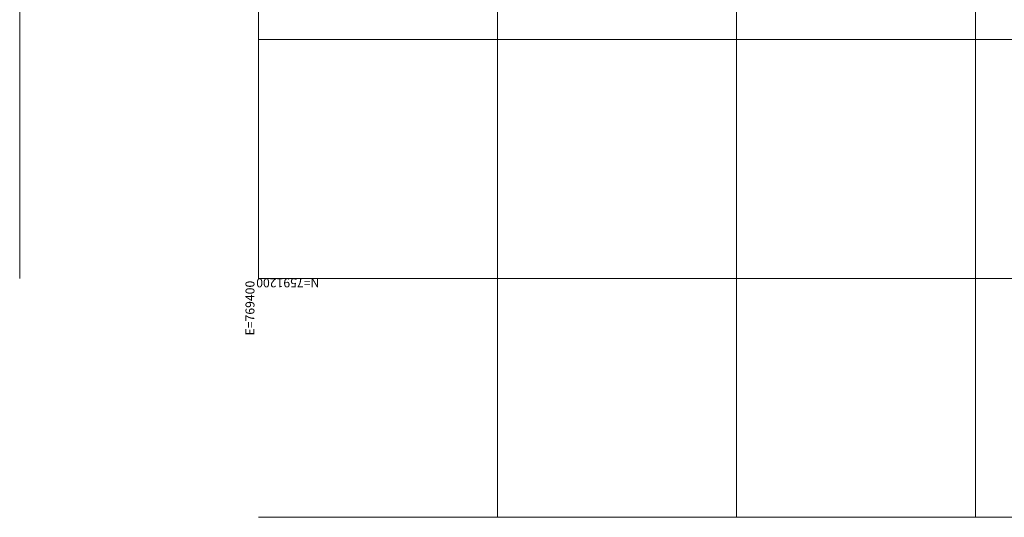
# Model space of a CAD drawing. Units: metres. Extents: x 769300 to 770400, y 7591100 to 7592400.
# Drawn here: x 769300 to 769712, y 7591100 to 7591308 of the extents above; entities that cross this region are included whole.
import ezdxf
from ezdxf.enums import TextEntityAlignment as Align

# ---------------------------------------------------------------- set-up
doc = ezdxf.new("R2010")
doc.units = ezdxf.units.M
doc.layers.add('ger_malha_coordenadas', color=253, linetype='CONTINUOUS')
doc.styles.add('2500-MET-R060', font='romans.shx', dxfattribs={"height": 3.75})

msp = doc.modelspace()

# ---------------------------------------------------------------- linework, layer by layer
at = {"layer": 'ger_malha_coordenadas', "color": 7, "linetype": 'Continuous', "lineweight": 0}
for p, q in [((769300, 7591200), (769300, 7592400)), ((769400, 7591200), (769400, 7592400)), ((769500, 7591100), (769500, 7592400)), ((769600, 7591100), (769600, 7592400)), ((769700, 7591100), (769700, 7592400)), ((769400, 7591300), (770400, 7591300)), ((769400, 7591200), (770400, 7591200)), ((769400, 7591100), (770400, 7591100))]:
    msp.add_line(p, q, dxfattribs=at)

# ---------------------------------------------------------------- texts
at = {"layer": 'ger_malha_coordenadas', "color": 14, "linetype": 'Continuous', "lineweight": 0, "style": '2500-MET-R060'}
for s, rotation, p in [('E=769400', 90, (769398.256, 7591199)), ('N=7591200', 180, (769399, 7591200))]:
    msp.add_text(s, height=3.75, rotation=rotation, dxfattribs=at).set_placement(p, align=Align.RIGHT)

doc.saveas('drawing.dxf')
